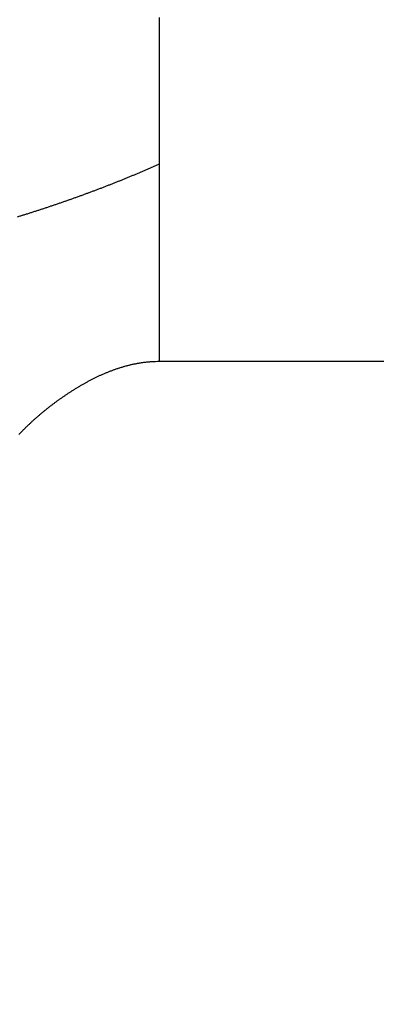
# Model space of a CAD drawing. Extents: x 47 to 826, y 11 to 528.
# Drawn here: x 164 to 165, y 367 to 370 of the extents above; entities that cross this region are included whole.
import ezdxf

# ---------------------------------------------------------------- set-up
doc = ezdxf.new("R2010")
doc.units = 0
doc.layers.add('2', color=7, linetype='CONTINUOUS')

msp = doc.modelspace()

# ---------------------------------------------------------------- linework, layer by layer
at = {"layer": '2', "color": 3, "linetype": 'CONTINUOUS'}
msp.add_line((164.55578, 368.85541), (353.48456, 368.85541), dxfattribs=at)
for points in [[(273.27017, 354.70127), (268.52017, 354.70127), (263.77018, 354.70127), (259.02017, 354.70127), (254.27013, 354.70127), (249.52017, 354.70127), (244.77032, 354.70127), (240.02016, 354.70127), (235.26955, 354.70127), (230.52016, 354.70127), (225.7726, 354.70127), (221.02016, 354.70127), (216.26054, 354.70127), (211.52016, 354.70127), (206.80812, 354.70127), (202.02016, 354.70127), (197.12035, 354.70127, 0), (192.52016, 354.70127), (188.3613, 354.70127), (183.02015, 354.70127), (174.79357, 354.70127), (164.02015, 354.70127)], [(273.27017, 353.71852), (268.52017, 353.71852), (263.77018, 353.71852, 0.00000001), (259.02017, 353.71853), (254.27013, 353.71852), (249.52017, 353.71852), (244.77032, 353.71852), (240.02016, 353.71852, 0.00000001), (235.26955, 353.71852), (230.52016, 353.71852), (225.7726, 353.71852), (221.02016, 353.71852), (216.26054, 353.71852), (211.52016, 353.71852), (206.80812, 353.71852), (202.02016, 353.71852), (197.12035, 353.71852), (192.52016, 353.71851), (188.3613, 353.71851), (183.02015, 353.71851, 0.00000001), (174.79357, 353.71851), (164.02015, 353.7185)], [(287.52017, 353.71852, 0.00000001), (282.77017, 353.71852)], [(163.0202, 355.92209, -0.0000001), (163.02019, 356.22609, -0.0000001), (163.02019, 356.5301, -0.0000001), (163.02019, 356.83411, -0.0000001), (163.02019, 357.13811, -0.0000001), (163.02019, 357.44212, -0.0000001), (163.02018, 357.74613, -0.0000001), (163.02018, 358.05013, -0.0000001), (163.02018, 358.35414, -0.0000001), (163.02018, 358.65815, -0.0000001), (163.02018, 358.96215, -0.0000001), (163.02018, 359.26616, -0.0000001), (163.02018, 359.57017, -0.0000001), (163.02018, 359.87417, -0.0000001), (163.02018, 360.17818, -0.0000001), (163.02018, 360.48219, -0.0000001), (163.02018, 360.78619, -0.0000001), (163.02018, 361.0902, -0.0000001), (163.02018, 361.3942, -0.0000001), (163.02018, 361.69821, -0.0000001), (163.02018, 362.00222, -0.0000001), (163.02018, 362.30622, -0.0000001), (163.02018, 362.61022, -0.0000001), (163.02018, 362.91423, -0.0000001), (163.02018, 363.21828, -0.0000001), (163.02018, 363.52224, -0.00000009), (163.02018, 363.82609, -0.0000001), (163.02018, 364.13025, -0.0000001), (163.02018, 364.43488, -0.00000009), (163.02018, 364.73826, -0.00000009), (163.02018, 365.03984, -0.0000001), (163.02018, 365.34627, -0.00000012), (163.02019, 365.65987, -0.00000009), (163.02019, 365.95428, -0.00000003), (163.02019, 366.22046, -0.00000012), (163.02019, 366.56229, -0.00000021), (163.02019, 367.0888, -0.0000001), (163.0202, 367.77831, -0.00000006)], [(163.02017, 369.29874, 0.00000002), (163.02017, 369.30016, 0), (163.02017, 369.30162)], [(164.55578, 369.65491), (164.55578, 369.64731), (164.55578, 369.63972), (164.55578, 369.63214), (164.55578, 369.62456), (164.55578, 369.61699), (164.55578, 369.60942), (164.55578, 369.60186), (164.55578, 369.5943), (164.55578, 369.58676), (164.55578, 369.57921), (164.55578, 369.57168), (164.55578, 369.56415), (164.55578, 369.55663), (164.55578, 369.54911), (164.55578, 369.54161), (164.55578, 369.53411), (164.55578, 369.52661), (164.55578, 369.51913), (164.55578, 369.51166), (164.55578, 369.50419), (164.55578, 369.49673), (164.55578, 369.48928, -0.00000001), (164.55578, 369.48184, 0.00000002), (164.55578, 369.47441, 0.00000009), (164.55578, 369.46699, 0.00000018), (164.55578, 369.45958, 0.0000003), (164.55578, 369.45218, 0.0000004), (164.55578, 369.44478, 0.00000051), (164.55578, 369.4374, 0.00000061), (164.55578, 369.43003, 0.00000072), (164.55578, 369.42267, 0.00000082), (164.55578, 369.41532, 0.00000093), (164.55578, 369.40799, 0.00000104), (164.55578, 369.40066, 0.00000119), (164.55578, 369.39333, 0.00000124), (164.55578, 369.38604, 0.00000123), (164.55578, 369.3788, 0.00000152), (164.55578, 369.37147, 0.00000204), (164.55578, 369.36397, 0.00000156), (164.55578, 369.35694, 0.00000036), (164.55578, 369.3506, 0.00000255), (164.55578, 369.34247, 0.00000489), (164.55578, 369.33, 0.00000244), (164.55578, 369.31369, 0.00000127)], [(164.55578, 369.72344, 0.00000002), (164.55578, 369.71582)], [(163.02017, 369.62709, -0.00000009), (163.02017, 369.63248, 0.00000002), (163.02017, 369.6379, 0.00000036)], [(163.02017, 369.61642, 0.00000002), (163.02017, 369.62174)], [(164.55578, 369.78457, 0.00000421), (164.55578, 369.77692, 0.00000334), (164.55578, 369.76928, 0.00000257), (164.55578, 369.76163, 0.00000169), (164.55578, 369.75399, 0.00000098), (164.55578, 369.74635, 0.00000024), (164.55578, 369.73871, -0.00000006), (164.55578, 369.73108)], [(163.02017, 369.64336, -0.00000008), (163.02017, 369.64886, -0.00000139)], [(163.02017, 369.65441, 0.00000033), (163.02017, 369.65997, 0.00000543)], [(163.02017, 369.29605, -0.00000008), (163.02017, 369.29737)], [(164.55578, 369.31369), (164.54877, 369.31059, -0.00069945), (164.54174, 369.3075, -0.00069849), (164.5347, 369.30443, -0.00069711), (164.52765, 369.30138, -0.00069534), (164.52057, 369.29834, -0.00069368), (164.51349, 369.29532, -0.0006921), (164.50639, 369.29232, -0.00069048), (164.49928, 369.28934, -0.00068883), (164.49215, 369.28637, -0.00068718), (164.485, 369.28342, -0.00068552), (164.47785, 369.28049, -0.00068386), (164.47067, 369.27757, -0.00068218), (164.46349, 369.27467, -0.0006805), (164.45628, 369.27179, -0.00067881), (164.44907, 369.26893, -0.0006771), (164.44184, 369.26608, -0.0006754), (164.43459, 369.26325, -0.00067368), (164.42733, 369.26043, -0.00067196), (164.42005, 369.25763, -0.00067023), (164.41277, 369.25485, -0.00066849), (164.40546, 369.25209, -0.00066695), (164.39814, 369.24934, -0.00066564), (164.39081, 369.24661, -0.00066428), (164.38346, 369.2439, -0.00066297), (164.3761, 369.2412, -0.0006616), (164.36872, 369.23852, -0.00066028), (164.36133, 369.23586, -0.0006589), (164.35392, 369.23321, -0.00065757), (164.3465, 369.23058, -0.00065618), (164.33906, 369.22797, -0.00065484), (164.33161, 369.22538, -0.00065344), (164.32414, 369.2228, -0.00065209), (164.31666, 369.22023, -0.00065068), (164.30917, 369.21769, -0.00064932), (164.30166, 369.21516, -0.0006479), (164.29414, 369.21265, -0.00064654), (164.2866, 369.21016, -0.00064511), (164.27904, 369.20768, -0.00064374), (164.27147, 369.20522, -0.0006423), (164.26389, 369.20277, -0.00064092), (164.25629, 369.20035, -0.00063947), (164.24868, 369.19794, -0.00063808), (164.24105, 369.19554, -0.00063663), (164.23341, 369.19317, -0.00063523), (164.22576, 369.19081, -0.00063378)], [(164.55578, 369.31369), (164.55578, 369.30912, 0.00001959), (164.55578, 369.30456, 0.00002091), (164.55578, 369.30001, 0.00001975), (164.55578, 369.29547, 0.00001575), (164.55578, 369.29093, 0.00001283), (164.55578, 369.28639, 0.00001023), (164.55578, 369.28187, 0.00000762), (164.55578, 369.27735, 0.00000434), (164.55578, 369.27283, 0.0000021), (164.55578, 369.26832, 0.00000034), (164.55578, 369.26382, -0.00000031), (164.55578, 369.25933), (164.55578, 369.25484, 0.00000008), (164.55578, 369.25035), (164.55578, 369.24588, -0.00000002), (164.55578, 369.2414), (164.55578, 369.23694), (164.55578, 369.23248), (164.55578, 369.22803), (164.55578, 369.22358), (164.55578, 369.21914), (164.55578, 369.21471), (164.55578, 369.21029), (164.55578, 369.20587), (164.55578, 369.20145), (164.55578, 369.19705), (164.55578, 369.19265), (164.55578, 369.18826), (164.55578, 369.18387), (164.55578, 369.17949), (164.55578, 369.17512), (164.55578, 369.17076), (164.55578, 369.1664), (164.55578, 369.16205), (164.55578, 369.1577), (164.55578, 369.15337), (164.55578, 369.14904), (164.55578, 369.14472), (164.55578, 369.1404), (164.55578, 369.13609), (164.55578, 369.13179), (164.55578, 369.1275), (164.55578, 369.12322), (164.55578, 369.11894), (164.55578, 369.11467), (164.55578, 369.11041), (164.55578, 369.10615), (164.55578, 369.1019), (164.55578, 369.09766), (164.55578, 369.09343), (164.55578, 369.08921), (164.55578, 369.08499), (164.55578, 369.08078), (164.55578, 369.07658), (164.55578, 369.07239), (164.55578, 369.06821), (164.55578, 369.06403), (164.55578, 369.05986), (164.55578, 369.0557), (164.55578, 369.05155), (164.55578, 369.04741), (164.55578, 369.04327), (164.55578, 369.03915), (164.55578, 369.03503), (164.55578, 369.03092), (164.55578, 369.02682), (164.55578, 369.02272), (164.55578, 369.01864), (164.55578, 369.01456), (164.55578, 369.0105), (164.55578, 369.00644), (164.55578, 369.00239), (164.55578, 368.99835), (164.55578, 368.99431), (164.55578, 368.99029), (164.55578, 368.98628), (164.55578, 368.98227), (164.55578, 368.97827), (164.55578, 368.97429), (164.55578, 368.97031), (164.55578, 368.96634), (164.55578, 368.96238), (164.55578, 368.95843), (164.55578, 368.95449), (164.55578, 368.95056), (164.55578, 368.94663), (164.55578, 368.94272), (164.55578, 368.93882), (164.55578, 368.93492), (164.55578, 368.93104), (164.55578, 368.92716), (164.55578, 368.9233), (164.55578, 368.91944), (164.55578, 368.91559, 0.00000002), (164.55578, 368.91176), (164.55578, 368.90793, -0.00000008), (164.55578, 368.90411, 0.00000002), (164.55578, 368.90031, 0.00000032), (164.55578, 368.8965, -0.00000007), (164.55578, 368.89272, -0.00000128), (164.55578, 368.88897, 0.00000062), (164.55578, 368.88518, 0.00000602), (164.55578, 368.8813, 0.00000434), (164.55578, 368.87767, -0.00000413), (164.55578, 368.8744, 0.00001766), (164.55578, 368.87021, 0.00004553), (164.55578, 368.8638, 0.00002341), (164.55578, 368.85542, 0.00001167)], [(164.22985, 368.68544, -0.00108954), (164.23199, 368.68767, -0.00109604), (164.23414, 368.68988, -0.00110174), (164.2363, 368.69209, -0.00110684), (164.23847, 368.69429, -0.00111327), (164.24066, 368.69648, -0.00111846), (164.24286, 368.69866, -0.00112445), (164.24507, 368.70084, -0.00112936), (164.24729, 368.70301, -0.00113519), (164.24952, 368.70517, -0.00113989), (164.25176, 368.70732, -0.00114549), (164.25402, 368.70946, -0.00114996), (164.25629, 368.7116, -0.00115533), (164.25858, 368.71373, -0.00115958), (164.26087, 368.71585, -0.00116471), (164.26318, 368.71796, -0.00116872), (164.2655, 368.72006, -0.00117362), (164.26784, 368.72216, -0.00117738), (164.27019, 368.72424, -0.00118204), (164.27255, 368.72632, -0.00118556), (164.27492, 368.72839, -0.00118997), (164.27731, 368.73045, -0.00119324), (164.27971, 368.73251, -0.00119739), (164.28212, 368.73455, -0.00120041), (164.28455, 368.73659, -0.00120431), (164.28699, 368.73862, -0.00120707), (164.28945, 368.74064, -0.00121071), (164.29192, 368.74265, -0.00121321), (164.2944, 368.74465, -0.00121659), (164.2969, 368.74664, -0.00121882), (164.29941, 368.74863, -0.00122194), (164.30194, 368.75061, -0.00122391), (164.30448, 368.75257, -0.00122676), (164.30704, 368.75453, -0.00122847), (164.30961, 368.75648, -0.00123105), (164.31219, 368.75842, -0.00123249), (164.31479, 368.76035, -0.0012348), (164.31741, 368.76228, -0.00123597), (164.32004, 368.76419, -0.00123802), (164.32269, 368.76609, -0.00123891), (164.32535, 368.76799, -0.00124069), (164.32802, 368.76988, -0.00124132), (164.33071, 368.77175, -0.00124283), (164.33342, 368.77362, -0.00124319), (164.33614, 368.77548, -0.00124443), (164.33888, 368.77733, -0.00124453), (164.34163, 368.77917, -0.0012455), (164.3444, 368.781, -0.00124534), (164.34719, 368.78282, -0.00124607), (164.34999, 368.78464, -0.00124561), (164.35281, 368.78644, -0.00124596), (164.35564, 368.78823, -0.00124539), (164.35849, 368.79001, -0.00124596), (164.36136, 368.79179, -0.00125985), (164.36425, 368.79355, -0.00129309), (164.36715, 368.7953, -0.001322), (164.37006, 368.79705, -0.00135614), (164.37299, 368.79877, -0.00138564), (164.37594, 368.80049, -0.00142012), (164.37891, 368.80219, -0.00145006), (164.38189, 368.80388, -0.00148508), (164.38488, 368.80555, -0.00151553), (164.38789, 368.80721, -0.00155109), (164.39092, 368.80885, -0.00158208), (164.39396, 368.81048, -0.0016182), (164.39702, 368.81208, -0.00164974), (164.40009, 368.81367, -0.00168645), (164.40317, 368.81524, -0.00171857), (164.40628, 368.81679, -0.00175588), (164.40939, 368.81832, -0.00178858), (164.41252, 368.81983, -0.0018265), (164.41567, 368.82131, -0.00185978), (164.41883, 368.82278, -0.0018983), (164.422, 368.82422, -0.00193216), (164.42519, 368.82564, -0.00197127), (164.42839, 368.82703, -0.00200568), (164.43161, 368.8284, -0.00204537), (164.43484, 368.82974, -0.0020803), (164.43808, 368.83106, -0.00212054), (164.44134, 368.83235, -0.00215596), (164.44461, 368.83361, -0.00219669), (164.4479, 368.83485, -0.00223254), (164.45119, 368.83605, -0.00227372), (164.45451, 368.83723, -0.00230994), (164.45783, 368.83837, -0.00235149), (164.46117, 368.83949, -0.002388), (164.46452, 368.84057, -0.00242984), (164.46788, 368.84162, -0.00246656), (164.47125, 368.84263, -0.00250864), (164.47464, 368.84362, -0.00254539), (164.47804, 368.84457, -0.0025874), (164.48146, 368.84548, -0.00262433), (164.48488, 368.84636, -0.00266686), (164.48832, 368.8472, -0.00270254), (164.49177, 368.84801, -0.00274218), (164.49523, 368.84877, -0.00278006), (164.4987, 368.8495, -0.00282658), (164.50219, 368.85019, -0.00285384), (164.50568, 368.85084, -0.00287461), (164.50919, 368.85145, -0.00293647), (164.51271, 368.85202, -0.00304174), (164.51624, 368.85255, -0.00298167), (164.51978, 368.85304, -0.00280537), (164.5233, 368.85348, -0.00315046), (164.52689, 368.85388, -0.00383488), (164.53058, 368.85423, -0.00290203), (164.53405, 368.85454, -0.00091927), (164.5372, 368.8548, -0.00421948), (164.54125, 368.85502, -0.00739852), (164.54754, 368.85523, -0.00360158), (164.55578, 368.85542, -0.0018908)]]:
    msp.add_lwpolyline(points, format="xyb", dxfattribs=at)

doc.saveas('drawing.dxf')
